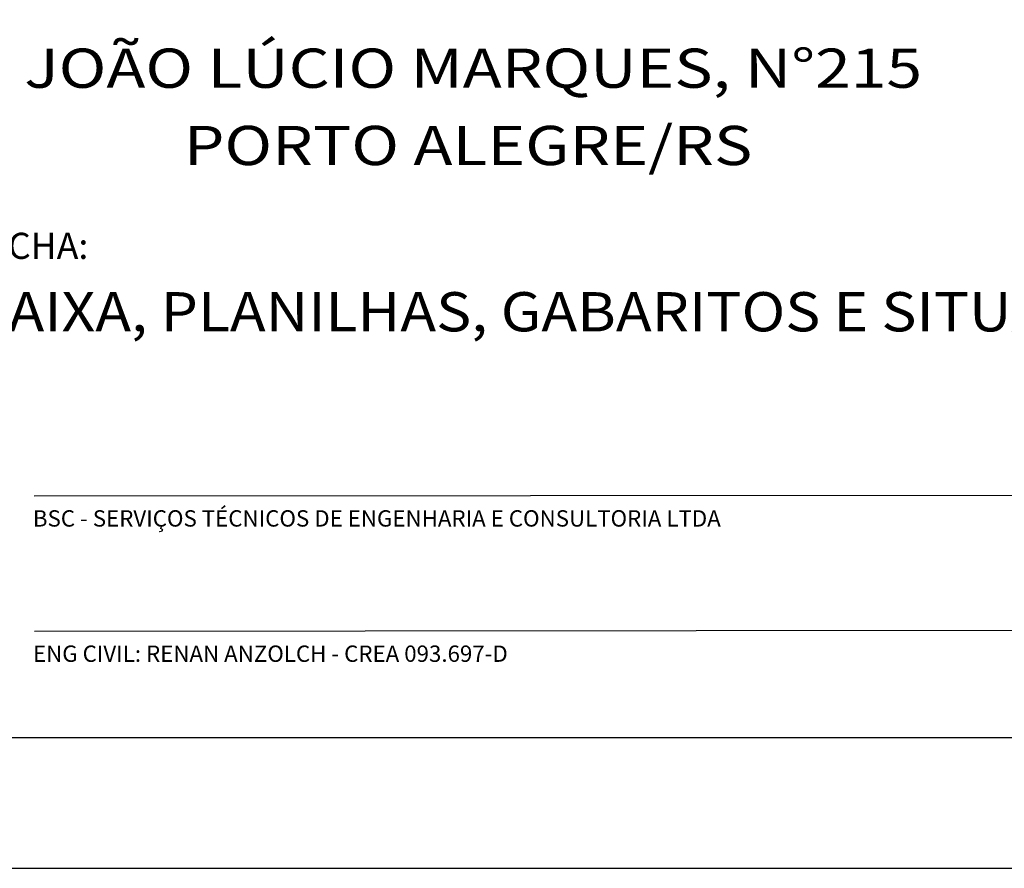
# Model space of a CAD drawing. Extents: x 56 to 1356, y 49 to 489.
# Drawn here: x 1202 to 1277, y 49 to 114 of the extents above; entities that cross this region are included whole.
import ezdxf

# ---------------------------------------------------------------- set-up
doc = ezdxf.new("R2010")
doc.units = 0
doc.layers.get('0').update_dxf_attribs({"linetype": 'CONTINUOUS'})
doc.layers.add('COTAS', color=2, linetype='CONTINUOUS')
doc.styles.add('ACENTO', font='romans.shx', dxfattribs={"height": 1.875})
doc.styles.add('ROMANS', font='romans.shx', dxfattribs={"height": 1.7})

# ---------------------------------------------------------------- blocks, each defined once
blk = doc.blocks.new('A$C1F8B0A29')
at = {"color": 1}
for p, q in [((1253.14, 28.702), (1147.018, 28.609)), ((1253.14, 18.359), (1147.026, 18.266))]:
    blk.add_line(p, q, dxfattribs=at)
at = {"color": 2, "linetype": 'CONTINUOUS'}
blk.add_lwpolyline([(1300, 440.161), (0, 440.161), (0, 0.161), (1300, 0.161)], close=True, dxfattribs=at)
at = {"color": 7, "linetype": 'CONTINUOUS'}
blk.add_lwpolyline([(1290, 10.161), (1290, 430.161), (25, 430.161), (25, 10.161)], close=True, dxfattribs=at)
at = {"color": 3, "oblique": 10}
for s, height, style, p in [('DESCRIÇÃO DA PRANCHA:', 2, 'ROMANS', (1118.352, 46.755)), ('BSC - SERVIÇOS TÉCNICOS DE ENGENHARIA E CONSULTORIA LTDA', 1.25, 'ACENTO', (1146.914, 26.289)), ('ENG CIVIL: RENAN ANZOLCH - CREA 093.697-D', 1.25, 'ACENTO', (1146.922, 15.946))]:
    blk.add_text(s, height=height, dxfattribs=dict(at, style=style)).set_placement(p)
at = {"layer": 'COTAS', "color": 4, "style": 'ROMANS'}
for s, width, p in [('RUA JOÃO LÚCIO MARQUES, N%%D215', 1.2, (1135.516, 59.837)), ('PORTO ALEGRE/RS', 1.2, (1158.452, 53.928)), ('PLANTA BAIXA, PLANILHAS, GABARITOS E SITUAÇÃO', 1.1, (1124.362, 41.214))]:
    blk.add_text(s, height=3, dxfattribs=dict(at, width=width)).set_placement(p)

msp = doc.modelspace()

# ---------------------------------------------------------------- block references
msp.add_blockref('A$C1F8B0A29', (55.597, 48.849))

doc.saveas('drawing.dxf')
